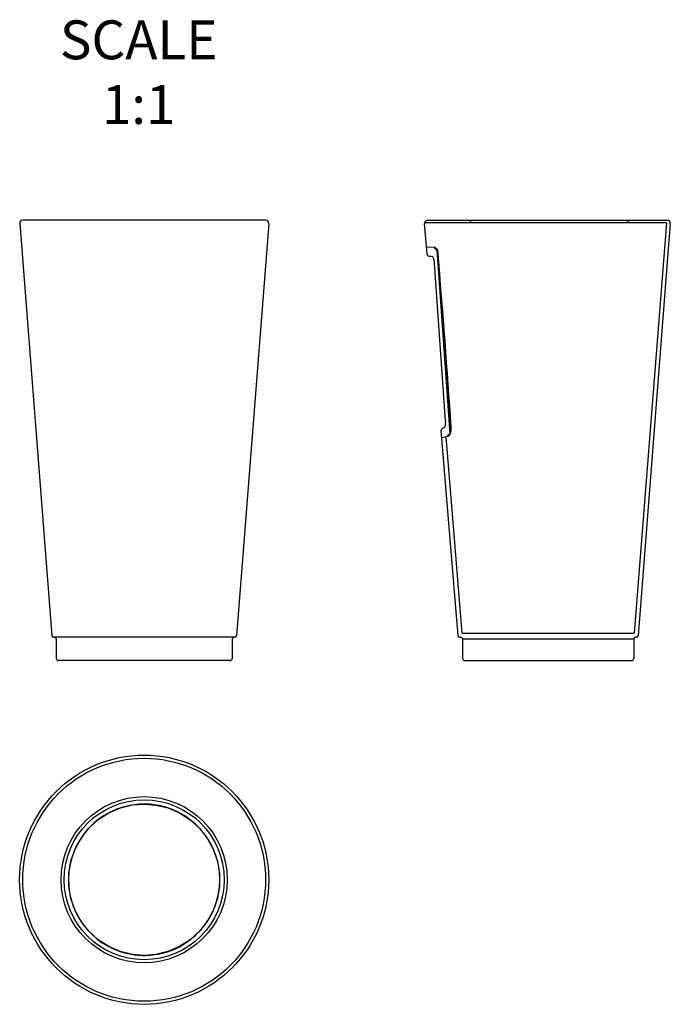
# Model space of a CAD drawing. Units: millimetres. Extents: x -7124 to -5868, y 5459 to 7359.
import ezdxf

# ---------------------------------------------------------------- set-up
doc = ezdxf.new("R2010")
doc.units = ezdxf.units.MM
doc.layers.add('02___PRT_ALL_AXES', color=7, linetype='Continuous')
doc.layers.add('06___PRT_ALL_SURFS', color=7, linetype='Continuous')
doc.layers.add('尺寸标注', color=80, linetype='Continuous', lineweight=18)
doc.layers.add('轮廓线.', color=255, linetype='Continuous', lineweight=30)

# ---------------------------------------------------------------- blocks, each defined once
blk = doc.blocks.new('dgfhdgf')
at = {"color": 7, "linetype": 'Continuous'}
for p, q in [((-5816.1, 5689.1), (-5816.1, 5689.2)), ((-5816.1, 5397), (-5816.1, 5397))]:
    blk.add_line(p, q, dxfattribs=at)
for points in [[(-5816.1, 5397), (-5838.7, 5398.8), (-5862.2, 5404.5), (-5884.5, 5414.1), (-5905, 5427.2), (-5923, 5443.6), (-5938, 5462.7), (-5949.6, 5484), (-5957.6, 5507), (-5961.6, 5531), (-5961.6, 5555.3), (-5957.5, 5579.3), (-5949.6, 5602.3), (-5937.9, 5623.6), (-5922.9, 5642.7), (-5904.9, 5659), (-5884.4, 5672.1), (-5862.1, 5681.6), (-5838.5, 5687.4), (-5816.1, 5689.1)], [(-5816.1, 5689.1), (-5793.5, 5687.3), (-5769.9, 5681.6), (-5747.6, 5672), (-5727.2, 5658.9), (-5709.2, 5642.6), (-5694.2, 5623.5), (-5682.5, 5602.1), (-5674.6, 5579.1), (-5670.5, 5555.2), (-5670.6, 5530.8), (-5674.6, 5506.9), (-5682.6, 5483.9), (-5694.2, 5462.6), (-5709.3, 5443.5), (-5727.3, 5427.1), (-5747.7, 5414), (-5770.1, 5404.5), (-5793.6, 5398.8), (-5816.1, 5397)]]:
    blk.add_lwpolyline(points, dxfattribs=at)
for radius in [240.5, 234.5, 160.4, 154.4]:
    blk.add_circle((-5816.1, 5543.1), radius, dxfattribs=at)
for centre, radius, start, end in [((-5816.1, 5543.1), 146.1, 95.4251, 262.7988), ((-5816.1, 5542.9), 146.3, 90.0062, 95.4296), ((-5816.1, 5542.9), 146.3, 84.0472, 89.9932), ((-5816.1, 5543.1), 146.1, 276.4513, 84.0502), ((-5816.1, 5543.3), 146.4, 262.7999, 269.9917), ((-5816.1, 5543.3), 146.3, 270.0074, 276.4524)]:
    blk.add_arc(centre, radius, start, end, dxfattribs=at)

msp = doc.modelspace()

# ---------------------------------------------------------------- linework, layer by layer
at = {"color": 7, "linetype": 'Continuous'}
for p, q in [((-6649.4, 6972.6), (-7118.5, 6972.6)), ((-6337.6, 6907.4), (-6342.3, 6966.1)), ((-5953.7, 6967.2), (-6342.2, 6967.2)), ((-6336.2, 6972.6), (-6258.9, 6972.6)), ((-5875.2, 6967.2), (-5953.7, 6967.2)), ((-5947.8, 6972.6), (-5873.7, 6972.6)), ((-5875.2, 6967.2), (-5937.6, 6175.6)), ((-5867.7, 6966.1), (-5930, 6170.3)), ((-6337.7, 6921), (-6323.3, 6920.4)), ((-6318.1, 6915.3), (-6292.1, 6574)), ((-6323, 6889.5), (-6323, 6889.5)), ((-6301.7, 6585.2), (-6323, 6889.5)), ((-6311.3, 6834.2), (-6314.8, 6877.6)), ((-6303.3, 6573), (-6302.7, 6574.6)), ((-6305.9, 6572), (-6303.3, 6573)), ((-6292.8, 6564), (-6293.5, 6561.7)), ((-6292.2, 6567.4), (-6292.8, 6564)), ((-6292, 6571.7), (-6292.2, 6567.3)), ((-6297.2, 6554.9), (-6308.9, 6552.4)), ((-6269.7, 6175.6), (-6260.6, 6175.6)), ((-6260.6, 6175.6), (-5946.2, 6175.6)), ((-5946.2, 6175.6), (-5937.6, 6175.6)), ((-6708.7, 6167.6), (-7059.2, 6167.6)), ((-6274.6, 6167.6), (-6272.2, 6167.6)), ((-6269, 6164.6), (-6269, 6126.6)), ((-5938.2, 6164.6), (-5938.2, 6126.6)), ((-5933, 6167.6), (-5935.2, 6167.6)), ((-6718, 6122.6), (-7049.9, 6122.6)), ((-6264.8, 6122.6), (-6247, 6122.6)), ((-5958.9, 6122.6), (-5942.2, 6122.6))]:
    msp.add_line(p, q, dxfattribs=at)
for points in [[(-6336.2, 6972.6), (-6338.2, 6972.2), (-6340, 6971.3), (-6341.3, 6969.8), (-6342.1, 6968.1), (-6342.3, 6966.1)], [(-6252.5, 6967.2), (-6253.1, 6969.2), (-6254.5, 6971), (-6256.5, 6972.2), (-6258.9, 6972.6)], [(-5951.3, 6967.2), (-5950.7, 6969.2), (-5949.3, 6971), (-5947.3, 6972.2), (-5945, 6972.6)], [(-6337.6, 6907.4), (-6337.1, 6905.7), (-6336, 6904.2), (-6334.5, 6903.2), (-6332.7, 6902.8)], [(-6325.6, 6900.4), (-6326.6, 6902), (-6332.7, 6902.8)], [(-6323, 6889.5), (-6323.1, 6891), (-6323.7, 6894.8), (-6324.7, 6898), (-6325.6, 6900.4)], [(-6302.7, 6574.6), (-6302.1, 6577), (-6301.7, 6580.2), (-6301.6, 6584), (-6301.7, 6585.2)], [(-6305.9, 6572), (-6307.7, 6571.3), (-6309.1, 6570), (-6309.9, 6568.4), (-6310.1, 6566.6)], [(-6277.7, 6170.3), (-6293.6, 6364.4), (-6310.1, 6566.6)], [(-6293.5, 6561.7), (-6294.2, 6560.3), (-6294.3, 6560.1)], [(-6269.7, 6175.6), (-6285.4, 6366), (-6300.7, 6554.1)], [(-6277.7, 6170.3), (-6277.4, 6169.3), (-6276.7, 6168.4), (-6275.7, 6167.8), (-6274.6, 6167.6)], [(-6272.2, 6167.6), (-6271, 6167.3), (-6269.9, 6166.7), (-6269.3, 6165.7), (-6269, 6164.6)], [(-6269, 6126.6), (-6268.7, 6125.1), (-6267.8, 6123.8), (-6266.5, 6122.9), (-6264.8, 6122.6)]]:
    msp.add_lwpolyline(points, dxfattribs=at)
for centre, radius, start, end in [((-7118.5, 6966.6), 6, 90, 184.4749), ((-6649.4, 6966.6), 6, 355.5251, 90), ((-5873.7, 6966.6), 6, 355.5251, 90), ((-6309.4, 6878), 5.38, 141.602, 184.5739), ((-7059.2, 6170.6), 3, 184.4749, 270), ((-7056.9, 6164.6), 3, 0, 90), ((-6710.9, 6164.6), 3, 90, 180), ((-6708.7, 6170.6), 3, 270, 355.5251), ((-5935.2, 6164.6), 3, 90, 180), ((-5933, 6170.6), 3, 270, 355.5251), ((-7049.9, 6126.6), 4, 180, 270), ((-6717.9, 6126.6), 4, 270, 0), ((-5942.2, 6126.6), 4, 270, 0)]:
    msp.add_arc(centre, radius, start, end, dxfattribs=at)
for points, knots in [([(-6323.3, 6920.4), (-6322.2, 6920.4), (-6319.7, 6918.4), (-6318.4, 6916), (-6317.7, 6914.5)], [0, 0, 0, 0, 0.384501, 1, 1, 1, 1]), ([(-6323.3, 6920.4), (-6323.2, 6919.4), (-6322.4, 6917.2), (-6320.5, 6915.9), (-6319.5, 6915.7)], [0, 0, 0, 0, 0.508373, 1, 1, 1, 1]), ([(-6314.8, 6877.6), (-6314.8, 6877.6), (-6314.6, 6877.5), (-6314.2, 6877.7), (-6313.7, 6877.7), (-6313.3, 6877.7)], [0, 0, 0, 0, 0.065602, 0.259102, 1, 1, 1, 1]), ([(-6297.2, 6554.9), (-6297.3, 6555.9), (-6296.9, 6558.1), (-6295.3, 6559.7), (-6294.3, 6560.1)], [0, 0, 0, 0, 0.507731, 1, 1, 1, 1]), ([(-6294.1, 6558), (-6294.3, 6557.6), (-6295, 6556.3), (-6296.2, 6555.1), (-6297.2, 6554.9)], [0, 0, 0, 0, 0.31803, 1, 1, 1, 1]), ([(-6292.8, 6561.2), (-6292.9, 6560.9), (-6293.3, 6559.8), (-6293.7, 6558.7), (-6294.1, 6558)], [0, 0, 0, 0, 0.271863, 1, 1, 1, 1]), ([(-6291.6, 6573.9), (-6291.6, 6572.8), (-6291.4, 6568.5), (-6292, 6564.2), (-6292.8, 6561.2)], [0, 0, 0, 0, 0.274057, 1, 1, 1, 1])]:
    msp.add_open_spline(points, degree=3, knots=knots, dxfattribs=at)
msp.add_open_spline([(-6317.7, 6914.5), (-6306.9, 6792.2), (-6299.3, 6683.1), (-6291.6, 6573.9)], degree=3, dxfattribs=at)
at = {"layer": '02___PRT_ALL_AXES', "color": 7, "linetype": 'Continuous'}
for p, q in [((-7124.4, 6966.1), (-7062.2, 6170.3)), ((-6643.5, 6966.1), (-6705.7, 6170.3)), ((-5867.7, 6966.1), (-5930, 6170.3))]:
    msp.add_line(p, q, dxfattribs=at)
at = {"layer": '06___PRT_ALL_SURFS', "color": 7, "linetype": 'Continuous'}
for p, q in [((-6318.5, 6915.5), (-6293.7, 6560.4)), ((-7053.9, 6164.6), (-7053.9, 6126.6)), ((-6713.9, 6164.6), (-6713.9, 6126.6)), ((-5938.2, 6164.6), (-5938.2, 6126.6))]:
    msp.add_line(p, q, dxfattribs=at)
at = {"layer": '轮廓线.'}
for p, q in [((-6258.9, 6972.6), (-5945, 6972.6)), ((-6269, 6164.6), (-5938.2, 6164.6)), ((-6264.8, 6122.6), (-5942.2, 6122.6))]:
    msp.add_line(p, q, dxfattribs=at)

# ---------------------------------------------------------------- block references
msp.add_blockref('dgfhdgf', (-1067.9, 156.6), dxfattribs=at)

# ---------------------------------------------------------------- texts
at = {"layer": '尺寸标注', "insert": (-6894.6, 7358.1), "char_height": 75, "width": 801.635, "attachment_point": 2}
msp.add_mtext('SCALE\\P1:1', dxfattribs=at)

doc.saveas('drawing.dxf')
